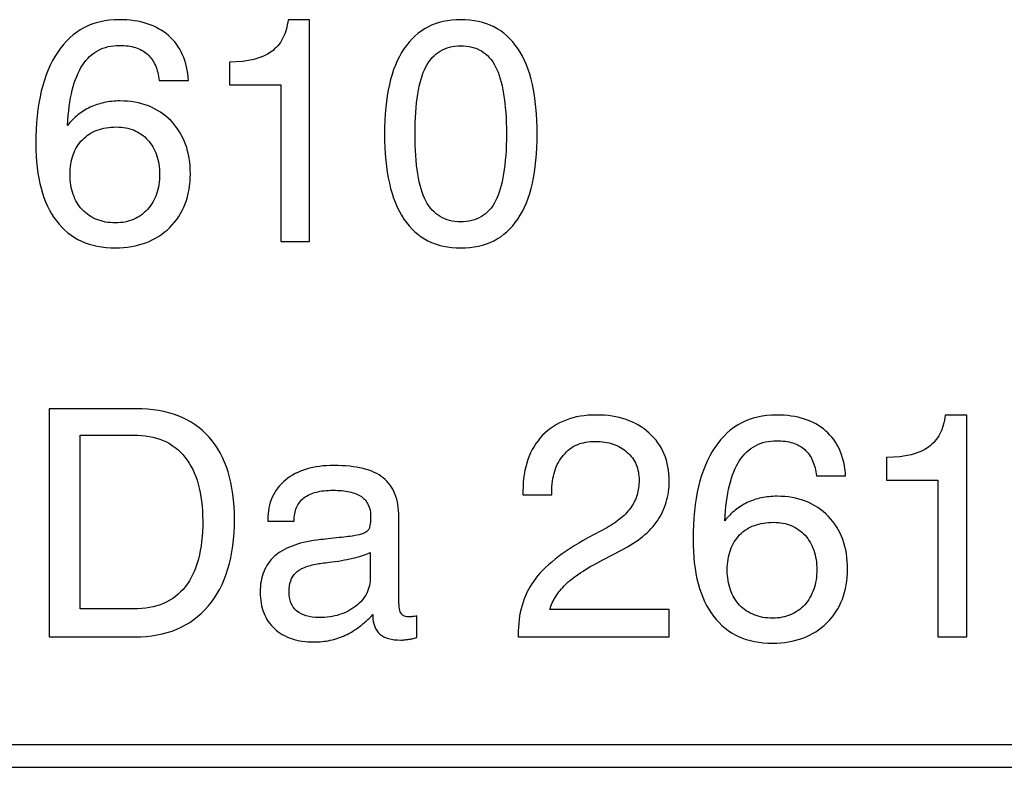
# Model space of a CAD drawing. Units: millimetres. Extents: x -91 to 81, y -110 to 84.
# Drawn here: x -40 to -33, y -108 to -103 of the extents above; entities that cross this region are included whole.
import ezdxf

# ---------------------------------------------------------------- set-up
doc = ezdxf.new("R2010")
doc.units = ezdxf.units.MM
doc.header["$MEASUREMENT"] = 0
doc.layers.add('Layer 1', color=7, linetype='Continuous')

msp = doc.modelspace()

# ---------------------------------------------------------------- linework, layer by layer
at = {"layer": 'Layer 1'}
for points, knots in [([(-38.7433, -103.6312), (-38.7433, -103.6312), (-38.9381, -103.6312), (-38.9381, -103.6312), (-38.9381, -103.6312), (-38.9423, -103.5931), (-38.9508, -103.5593), (-38.9637, -103.53), (-38.9637, -103.53), (-38.9764, -103.5004), (-38.994, -103.4757), (-39.0163, -103.4555), (-39.0163, -103.4555), (-39.0385, -103.4354), (-39.065, -103.4206), (-39.096, -103.4107), (-39.096, -103.4107), (-39.1267, -103.4012), (-39.1623, -103.3963), (-39.2025, -103.3963), (-39.2025, -103.3963), (-39.2564, -103.3963), (-39.304, -103.4072), (-39.3453, -103.4294), (-39.3453, -103.4294), (-39.3866, -103.4513), (-39.4215, -103.4841), (-39.4501, -103.5275), (-39.4501, -103.5275), (-39.4786, -103.572), (-39.5011, -103.6277), (-39.5181, -103.6944), (-39.5181, -103.6944), (-39.5347, -103.7614), (-39.5452, -103.8397), (-39.5495, -103.9297), (-39.5495, -103.9297), (-39.5283, -103.9032), (-39.5054, -103.8799), (-39.4807, -103.8598), (-39.4807, -103.8598), (-39.456, -103.8397), (-39.4289, -103.8228), (-39.3993, -103.809), (-39.3993, -103.809), (-39.3697, -103.7953), (-39.3383, -103.7847), (-39.3055, -103.7776), (-39.3055, -103.7776), (-39.2723, -103.7702), (-39.2374, -103.7667), (-39.2004, -103.7667), (-39.2004, -103.7667), (-39.1306, -103.7667), (-39.0671, -103.7776), (-39.0103, -103.7999), (-39.0103, -103.7999), (-38.9532, -103.8221), (-38.9031, -103.8556), (-38.8597, -103.9001), (-38.8597, -103.9001), (-38.8163, -103.9445), (-38.7839, -103.9964), (-38.7627, -104.0553), (-38.7627, -104.0553), (-38.7412, -104.1145), (-38.7306, -104.1805), (-38.7306, -104.2535), (-38.7306, -104.2535), (-38.7306, -104.3266), (-38.7423, -104.3932), (-38.7652, -104.4529), (-38.7652, -104.4529), (-38.7885, -104.5128), (-38.8227, -104.5658), (-38.8682, -104.6113), (-38.8682, -104.6113), (-38.9148, -104.6557), (-38.9679, -104.6896), (-39.0283, -104.7122), (-39.0283, -104.7122), (-39.0886, -104.7351), (-39.156, -104.7467), (-39.23, -104.7467), (-39.23, -104.7467), (-39.3157, -104.7467), (-39.3912, -104.7319), (-39.4567, -104.7019), (-39.4567, -104.7019), (-39.5223, -104.6723), (-39.5781, -104.6271), (-39.6236, -104.5668), (-39.6236, -104.5668), (-39.6691, -104.5075), (-39.7032, -104.4349), (-39.7265, -104.3491), (-39.7265, -104.3491), (-39.7494, -104.2634), (-39.761, -104.1646), (-39.761, -104.0525), (-39.761, -104.0525), (-39.761, -103.9202), (-39.7487, -103.803), (-39.7244, -103.7014), (-39.7244, -103.7014), (-39.7001, -103.5995), (-39.6638, -103.5127), (-39.6151, -103.4407), (-39.6151, -103.4407), (-39.5664, -103.3688), (-39.5082, -103.3148), (-39.4399, -103.2788), (-39.4399, -103.2788), (-39.3718, -103.2428), (-39.2935, -103.2248), (-39.2046, -103.2248), (-39.2046, -103.2248), (-39.1348, -103.2248), (-39.0727, -103.2336), (-39.0184, -103.2516), (-39.0184, -103.2516), (-38.9641, -103.2693), (-38.9169, -103.2957), (-38.8767, -103.3307), (-38.8767, -103.3307), (-38.8365, -103.3656), (-38.8051, -103.4083), (-38.7828, -103.4587), (-38.7828, -103.4587), (-38.7606, -103.5092), (-38.7475, -103.5667), (-38.7433, -103.6312)], [0, 0, 0, 0, 0.029412, 0.029412, 0.029412, 0.029412, 0.058824, 0.058824, 0.058824, 0.058824, 0.088235, 0.088235, 0.088235, 0.088235, 0.117647, 0.117647, 0.117647, 0.117647, 0.147059, 0.147059, 0.147059, 0.147059, 0.176471, 0.176471, 0.176471, 0.176471, 0.205882, 0.205882, 0.205882, 0.205882, 0.235294, 0.235294, 0.235294, 0.235294, 0.264706, 0.264706, 0.264706, 0.264706, 0.294118, 0.294118, 0.294118, 0.294118, 0.323529, 0.323529, 0.323529, 0.323529, 0.352941, 0.352941, 0.352941, 0.352941, 0.382353, 0.382353, 0.382353, 0.382353, 0.411765, 0.411765, 0.411765, 0.411765, 0.441176, 0.441176, 0.441176, 0.441176, 0.470588, 0.470588, 0.470588, 0.470588, 0.5, 0.5, 0.5, 0.5, 0.529412, 0.529412, 0.529412, 0.529412, 0.558824, 0.558824, 0.558824, 0.558824, 0.588235, 0.588235, 0.588235, 0.588235, 0.617647, 0.617647, 0.617647, 0.617647, 0.647059, 0.647059, 0.647059, 0.647059, 0.676471, 0.676471, 0.676471, 0.676471, 0.705882, 0.705882, 0.705882, 0.705882, 0.735294, 0.735294, 0.735294, 0.735294, 0.764706, 0.764706, 0.764706, 0.764706, 0.794118, 0.794118, 0.794118, 0.794118, 0.823529, 0.823529, 0.823529, 0.823529, 0.852941, 0.852941, 0.852941, 0.852941, 0.882353, 0.882353, 0.882353, 0.882353, 0.911765, 0.911765, 0.911765, 0.911765, 0.941176, 0.941176, 0.941176, 0.941176, 1, 1, 1, 1]), ([(-38.1276, -104.7044), (-38.1276, -104.7044), (-38.1276, -103.6588), (-38.1276, -103.6588), (-38.1276, -103.6588), (-38.1276, -103.6588), (-38.4703, -103.6588), (-38.4703, -103.6588), (-38.4703, -103.6588), (-38.4703, -103.6588), (-38.4703, -103.5085), (-38.4703, -103.5085), (-38.4703, -103.5085), (-38.3455, -103.5063), (-38.2524, -103.4831), (-38.1911, -103.4386), (-38.1911, -103.4386), (-38.1594, -103.4153), (-38.134, -103.386), (-38.1153, -103.3508), (-38.1153, -103.3508), (-38.0962, -103.3155), (-38.0842, -103.2735), (-38.0789, -103.2248), (-38.0789, -103.2248), (-38.0789, -103.2248), (-37.9351, -103.2248), (-37.9351, -103.2248), (-37.9351, -103.2248), (-37.9351, -103.2248), (-37.9351, -104.7044), (-37.9351, -104.7044), (-37.9351, -104.7044), (-37.9351, -104.7044), (-38.1276, -104.7044), (-38.1276, -104.7044)], [0, 0, 0, 0, 0.1, 0.1, 0.1, 0.1, 0.2, 0.2, 0.2, 0.2, 0.3, 0.3, 0.3, 0.3, 0.4, 0.4, 0.4, 0.4, 0.5, 0.5, 0.5, 0.5, 0.6, 0.6, 0.6, 0.6, 0.7, 0.7, 0.7, 0.7, 0.8, 0.8, 0.8, 0.8, 1, 1, 1, 1]), ([(-37.4357, -103.9868), (-37.4357, -103.862), (-37.4251, -103.7522), (-37.4036, -103.658), (-37.4036, -103.658), (-37.3825, -103.5635), (-37.35, -103.4841), (-37.3066, -103.4196), (-37.3066, -103.4196), (-37.2632, -103.355), (-37.2101, -103.3063), (-37.1465, -103.2739), (-37.1465, -103.2739), (-37.0834, -103.2411), (-37.0104, -103.2248), (-36.9279, -103.2248), (-36.9279, -103.2248), (-36.8443, -103.2248), (-36.7706, -103.2407), (-36.7072, -103.2728), (-36.7072, -103.2728), (-36.6437, -103.3046), (-36.5904, -103.3529), (-36.547, -103.4174), (-36.547, -103.4174), (-36.5036, -103.482), (-36.4712, -103.5617), (-36.4501, -103.657), (-36.4501, -103.657), (-36.4286, -103.7519), (-36.418, -103.862), (-36.418, -103.9868), (-36.418, -103.9868), (-36.418, -104.1117), (-36.4286, -104.2214), (-36.4501, -104.3156), (-36.4501, -104.3156), (-36.4712, -104.4102), (-36.5036, -104.4896), (-36.547, -104.5541), (-36.547, -104.5541), (-36.5904, -104.6187), (-36.6437, -104.667), (-36.7072, -104.6988), (-36.7072, -104.6988), (-36.7706, -104.7309), (-36.8443, -104.7467), (-36.9279, -104.7467), (-36.9279, -104.7467), (-37.0104, -104.7467), (-37.0834, -104.7309), (-37.1465, -104.6988), (-37.1465, -104.6988), (-37.2101, -104.667), (-37.2632, -104.6187), (-37.3066, -104.5541), (-37.3066, -104.5541), (-37.35, -104.4896), (-37.3825, -104.4102), (-37.4036, -104.3156), (-37.4036, -104.3156), (-37.4251, -104.2214), (-37.4357, -104.1117), (-37.4357, -103.9868)], [0, 0, 0, 0, 0.058824, 0.058824, 0.058824, 0.058824, 0.117647, 0.117647, 0.117647, 0.117647, 0.176471, 0.176471, 0.176471, 0.176471, 0.235294, 0.235294, 0.235294, 0.235294, 0.294118, 0.294118, 0.294118, 0.294118, 0.352941, 0.352941, 0.352941, 0.352941, 0.411765, 0.411765, 0.411765, 0.411765, 0.470588, 0.470588, 0.470588, 0.470588, 0.529412, 0.529412, 0.529412, 0.529412, 0.588235, 0.588235, 0.588235, 0.588235, 0.647059, 0.647059, 0.647059, 0.647059, 0.705882, 0.705882, 0.705882, 0.705882, 0.764706, 0.764706, 0.764706, 0.764706, 0.823529, 0.823529, 0.823529, 0.823529, 0.882353, 0.882353, 0.882353, 0.882353, 1, 1, 1, 1]), ([(-37.2325, -103.9868), (-37.2325, -104.0895), (-37.2265, -104.178), (-37.2149, -104.2521), (-37.2149, -104.2521), (-37.203, -104.3266), (-37.185, -104.3869), (-37.1607, -104.4335), (-37.1607, -104.4335), (-37.1353, -104.48), (-37.1035, -104.515), (-37.0647, -104.5382), (-37.0647, -104.5382), (-37.0263, -104.5615), (-36.9807, -104.5732), (-36.9279, -104.5732), (-36.9279, -104.5732), (-36.875, -104.5732), (-36.8291, -104.5615), (-36.79, -104.5382), (-36.79, -104.5382), (-36.7512, -104.515), (-36.7194, -104.48), (-36.6952, -104.4335), (-36.6952, -104.4335), (-36.6719, -104.3869), (-36.6539, -104.3266), (-36.6416, -104.2521), (-36.6416, -104.2521), (-36.6296, -104.178), (-36.6232, -104.0895), (-36.6232, -103.9868), (-36.6232, -103.9868), (-36.6232, -103.8842), (-36.6296, -103.7953), (-36.6416, -103.7205), (-36.6416, -103.7205), (-36.6539, -103.6453), (-36.6719, -103.5847), (-36.6952, -103.5381), (-36.6952, -103.5381), (-36.7194, -103.4915), (-36.7512, -103.4566), (-36.79, -103.4333), (-36.79, -103.4333), (-36.8291, -103.41), (-36.875, -103.3984), (-36.9279, -103.3984), (-36.9279, -103.3984), (-36.9807, -103.3984), (-37.0263, -103.41), (-37.0647, -103.4337), (-37.0647, -103.4337), (-37.1035, -103.457), (-37.1353, -103.4926), (-37.1607, -103.5402), (-37.1607, -103.5402), (-37.185, -103.5868), (-37.203, -103.6471), (-37.2149, -103.7215), (-37.2149, -103.7215), (-37.2265, -103.7956), (-37.2325, -103.8842), (-37.2325, -103.9868)], [0, 0, 0, 0, 0.058824, 0.058824, 0.058824, 0.058824, 0.117647, 0.117647, 0.117647, 0.117647, 0.176471, 0.176471, 0.176471, 0.176471, 0.235294, 0.235294, 0.235294, 0.235294, 0.294118, 0.294118, 0.294118, 0.294118, 0.352941, 0.352941, 0.352941, 0.352941, 0.411765, 0.411765, 0.411765, 0.411765, 0.470588, 0.470588, 0.470588, 0.470588, 0.529412, 0.529412, 0.529412, 0.529412, 0.588235, 0.588235, 0.588235, 0.588235, 0.647059, 0.647059, 0.647059, 0.647059, 0.705882, 0.705882, 0.705882, 0.705882, 0.764706, 0.764706, 0.764706, 0.764706, 0.823529, 0.823529, 0.823529, 0.823529, 0.882353, 0.882353, 0.882353, 0.882353, 1, 1, 1, 1]), ([(-38.9359, -104.2557), (-38.9359, -104.208), (-38.9426, -104.165), (-38.9559, -104.1269), (-38.9559, -104.1269), (-38.9694, -104.0888), (-38.9888, -104.0556), (-39.0142, -104.0271), (-39.0142, -104.0271), (-39.0406, -103.9985), (-39.0713, -103.977), (-39.1062, -103.9621), (-39.1062, -103.9621), (-39.1412, -103.9477), (-39.1803, -103.9403), (-39.2236, -103.9403), (-39.2236, -103.9403), (-39.2712, -103.9403), (-39.3139, -103.9473), (-39.352, -103.9611), (-39.352, -103.9611), (-39.3898, -103.9752), (-39.4226, -103.9964), (-39.4501, -104.0249), (-39.4501, -104.0249), (-39.4775, -104.0535), (-39.498, -104.087), (-39.5117, -104.1255), (-39.5117, -104.1255), (-39.5255, -104.1639), (-39.5325, -104.208), (-39.5325, -104.2578), (-39.5325, -104.2578), (-39.5325, -104.3075), (-39.5255, -104.3516), (-39.5117, -104.3904), (-39.5117, -104.3904), (-39.498, -104.4292), (-39.4775, -104.4631), (-39.4501, -104.4927), (-39.4501, -104.4927), (-39.4226, -104.5213), (-39.3908, -104.5428), (-39.3541, -104.5576), (-39.3541, -104.5576), (-39.3178, -104.5721), (-39.2765, -104.5795), (-39.23, -104.5795), (-39.23, -104.5795), (-39.1856, -104.5795), (-39.1457, -104.5721), (-39.1105, -104.5573), (-39.1105, -104.5573), (-39.0752, -104.5425), (-39.0438, -104.5202), (-39.0163, -104.4906), (-39.0163, -104.4906), (-38.9898, -104.461), (-38.9697, -104.4264), (-38.9563, -104.3872), (-38.9563, -104.3872), (-38.9426, -104.3481), (-38.9359, -104.3043), (-38.9359, -104.2557)], [0, 0, 0, 0, 0.058824, 0.058824, 0.058824, 0.058824, 0.117647, 0.117647, 0.117647, 0.117647, 0.176471, 0.176471, 0.176471, 0.176471, 0.235294, 0.235294, 0.235294, 0.235294, 0.294118, 0.294118, 0.294118, 0.294118, 0.352941, 0.352941, 0.352941, 0.352941, 0.411765, 0.411765, 0.411765, 0.411765, 0.470588, 0.470588, 0.470588, 0.470588, 0.529412, 0.529412, 0.529412, 0.529412, 0.588235, 0.588235, 0.588235, 0.588235, 0.647059, 0.647059, 0.647059, 0.647059, 0.705882, 0.705882, 0.705882, 0.705882, 0.764706, 0.764706, 0.764706, 0.764706, 0.823529, 0.823529, 0.823529, 0.823529, 0.882353, 0.882353, 0.882353, 0.882353, 1, 1, 1, 1]), ([(-39.6722, -107.3406), (-39.6722, -107.3406), (-39.6722, -105.8187), (-39.6722, -105.8187), (-39.6722, -105.8187), (-39.6722, -105.8187), (-39.0924, -105.8187), (-39.0924, -105.8187), (-39.0924, -105.8187), (-38.9866, -105.8187), (-38.8932, -105.8346), (-38.8117, -105.8663), (-38.8117, -105.8663), (-38.7306, -105.8981), (-38.6619, -105.9457), (-38.6058, -106.0092), (-38.6058, -106.0092), (-38.5497, -106.0716), (-38.5074, -106.1489), (-38.4791, -106.2403), (-38.4791, -106.2403), (-38.4507, -106.332), (-38.4366, -106.4378), (-38.4366, -106.5574), (-38.4366, -106.5574), (-38.4366, -106.6812), (-38.451, -106.7913), (-38.4799, -106.8876), (-38.4799, -106.8876), (-38.5088, -106.9839), (-38.5529, -107.0665), (-38.6121, -107.1353), (-38.6121, -107.1353), (-38.6704, -107.2041), (-38.7401, -107.2556), (-38.8216, -107.2894), (-38.8216, -107.2894), (-38.9031, -107.3237), (-38.9961, -107.3406), (-39.1009, -107.3406), (-39.1009, -107.3406), (-39.1009, -107.3406), (-39.6722, -107.3406), (-39.6722, -107.3406)], [0, 0, 0, 0, 0.083333, 0.083333, 0.083333, 0.083333, 0.166667, 0.166667, 0.166667, 0.166667, 0.25, 0.25, 0.25, 0.25, 0.333333, 0.333333, 0.333333, 0.333333, 0.416667, 0.416667, 0.416667, 0.416667, 0.5, 0.5, 0.5, 0.5, 0.583333, 0.583333, 0.583333, 0.583333, 0.666667, 0.666667, 0.666667, 0.666667, 0.75, 0.75, 0.75, 0.75, 0.833333, 0.833333, 0.833333, 0.833333, 1, 1, 1, 1]), ([(-36.5449, -107.3406), (-36.5449, -107.3406), (-36.5449, -107.3279), (-36.5449, -107.3279), (-36.5449, -107.3279), (-36.5449, -107.257), (-36.5364, -107.1914), (-36.5191, -107.1314), (-36.5191, -107.1314), (-36.5022, -107.0711), (-36.4761, -107.0167), (-36.4413, -106.9681), (-36.4413, -106.9681), (-36.4074, -106.9194), (-36.3598, -106.871), (-36.2991, -106.8234), (-36.2991, -106.8234), (-36.2384, -106.7754), (-36.1651, -106.7278), (-36.0794, -106.6802), (-36.0794, -106.6802), (-36.0794, -106.6802), (-35.9546, -106.6125), (-35.9546, -106.6125), (-35.9546, -106.6125), (-35.9176, -106.5923), (-35.8855, -106.5708), (-35.858, -106.5475), (-35.858, -106.5475), (-35.8308, -106.5246), (-35.8086, -106.5003), (-35.7916, -106.4749), (-35.7916, -106.4749), (-35.7736, -106.4495), (-35.7602, -106.422), (-35.7518, -106.3923), (-35.7518, -106.3923), (-35.743, -106.3627), (-35.7387, -106.3309), (-35.7387, -106.2971), (-35.7387, -106.2971), (-35.7387, -106.2579), (-35.7451, -106.2226), (-35.7581, -106.1909), (-35.7581, -106.1909), (-35.7715, -106.1595), (-35.7916, -106.132), (-35.8192, -106.1087), (-35.8192, -106.1087), (-35.8456, -106.0843), (-35.8763, -106.0663), (-35.9116, -106.0544), (-35.9116, -106.0544), (-35.9465, -106.0427), (-35.9863, -106.0367), (-36.0307, -106.0367), (-36.0307, -106.0367), (-36.0762, -106.0367), (-36.1165, -106.0441), (-36.1517, -106.0593), (-36.1517, -106.0593), (-36.1867, -106.0741), (-36.2169, -106.097), (-36.2423, -106.1277), (-36.2423, -106.1277), (-36.2688, -106.1584), (-36.2885, -106.1944), (-36.3012, -106.236), (-36.3012, -106.236), (-36.3143, -106.2773), (-36.3206, -106.3246), (-36.3206, -106.3775), (-36.3206, -106.3775), (-36.3206, -106.3775), (-36.3206, -106.3944), (-36.3206, -106.3944), (-36.3206, -106.3944), (-36.3206, -106.3944), (-36.5131, -106.3944), (-36.5131, -106.3944), (-36.5131, -106.3944), (-36.5131, -106.3944), (-36.5131, -106.369), (-36.5131, -106.369), (-36.5131, -106.369), (-36.5131, -106.2907), (-36.5022, -106.2205), (-36.48, -106.1581), (-36.48, -106.1581), (-36.4582, -106.096), (-36.4254, -106.042), (-36.382, -105.9965), (-36.382, -105.9965), (-36.3375, -105.951), (-36.2857, -105.9171), (-36.2257, -105.8945), (-36.2257, -105.8945), (-36.1662, -105.8723), (-36.0985, -105.861), (-36.0223, -105.861), (-36.0223, -105.861), (-35.9493, -105.861), (-35.8837, -105.8709), (-35.8252, -105.891), (-35.8252, -105.891), (-35.7669, -105.9111), (-35.7155, -105.9415), (-35.6711, -105.9817), (-35.6711, -105.9817), (-35.5822, -106.0621), (-35.5377, -106.1679), (-35.5377, -106.2992), (-35.5377, -106.2992), (-35.5377, -106.35), (-35.5444, -106.3976), (-35.5578, -106.4421), (-35.5578, -106.4421), (-35.5712, -106.4865), (-35.5907, -106.5278), (-35.6161, -106.5659), (-35.6161, -106.5659), (-35.6415, -106.6029), (-35.6743, -106.6379), (-35.7141, -106.6707), (-35.7141, -106.6707), (-35.7542, -106.7035), (-35.8012, -106.7342), (-35.8551, -106.7627), (-35.8551, -106.7627), (-35.8551, -106.7627), (-35.9799, -106.8262), (-35.9799, -106.8262), (-35.9799, -106.8262), (-36.0371, -106.8559), (-36.0865, -106.8845), (-36.1277, -106.912), (-36.1277, -106.912), (-36.1694, -106.9395), (-36.2032, -106.9659), (-36.2296, -106.9913), (-36.2296, -106.9913), (-36.255, -107.0167), (-36.2765, -107.0432), (-36.2942, -107.0711), (-36.2942, -107.0711), (-36.3118, -107.0986), (-36.3248, -107.1279), (-36.3333, -107.1586), (-36.3333, -107.1586), (-36.3333, -107.1586), (-35.5377, -107.1586), (-35.5377, -107.1586), (-35.5377, -107.1586), (-35.5377, -107.1586), (-35.5377, -107.3406), (-35.5377, -107.3406), (-35.5377, -107.3406), (-35.5377, -107.3406), (-36.5449, -107.3406), (-36.5449, -107.3406)], [0, 0, 0, 0, 0.02439, 0.02439, 0.02439, 0.02439, 0.04878, 0.04878, 0.04878, 0.04878, 0.073171, 0.073171, 0.073171, 0.073171, 0.097561, 0.097561, 0.097561, 0.097561, 0.121951, 0.121951, 0.121951, 0.121951, 0.146341, 0.146341, 0.146341, 0.146341, 0.170732, 0.170732, 0.170732, 0.170732, 0.195122, 0.195122, 0.195122, 0.195122, 0.219512, 0.219512, 0.219512, 0.219512, 0.243902, 0.243902, 0.243902, 0.243902, 0.268293, 0.268293, 0.268293, 0.268293, 0.292683, 0.292683, 0.292683, 0.292683, 0.317073, 0.317073, 0.317073, 0.317073, 0.341463, 0.341463, 0.341463, 0.341463, 0.365854, 0.365854, 0.365854, 0.365854, 0.390244, 0.390244, 0.390244, 0.390244, 0.414634, 0.414634, 0.414634, 0.414634, 0.439024, 0.439024, 0.439024, 0.439024, 0.463415, 0.463415, 0.463415, 0.463415, 0.487805, 0.487805, 0.487805, 0.487805, 0.512195, 0.512195, 0.512195, 0.512195, 0.536585, 0.536585, 0.536585, 0.536585, 0.560976, 0.560976, 0.560976, 0.560976, 0.585366, 0.585366, 0.585366, 0.585366, 0.609756, 0.609756, 0.609756, 0.609756, 0.634146, 0.634146, 0.634146, 0.634146, 0.658537, 0.658537, 0.658537, 0.658537, 0.682927, 0.682927, 0.682927, 0.682927, 0.707317, 0.707317, 0.707317, 0.707317, 0.731707, 0.731707, 0.731707, 0.731707, 0.756098, 0.756098, 0.756098, 0.756098, 0.780488, 0.780488, 0.780488, 0.780488, 0.804878, 0.804878, 0.804878, 0.804878, 0.829268, 0.829268, 0.829268, 0.829268, 0.853659, 0.853659, 0.853659, 0.853659, 0.878049, 0.878049, 0.878049, 0.878049, 0.902439, 0.902439, 0.902439, 0.902439, 0.926829, 0.926829, 0.926829, 0.926829, 0.95122, 0.95122, 0.95122, 0.95122, 1, 1, 1, 1]), ([(-34.3613, -106.2674), (-34.3613, -106.2674), (-34.556, -106.2674), (-34.556, -106.2674), (-34.556, -106.2674), (-34.5602, -106.2293), (-34.5687, -106.1955), (-34.5817, -106.1662), (-34.5817, -106.1662), (-34.5944, -106.1366), (-34.612, -106.1119), (-34.6343, -106.0917), (-34.6343, -106.0917), (-34.6565, -106.0716), (-34.683, -106.0568), (-34.714, -106.0469), (-34.714, -106.0469), (-34.7446, -106.0374), (-34.7802, -106.0325), (-34.8204, -106.0325), (-34.8204, -106.0325), (-34.8744, -106.0325), (-34.922, -106.0434), (-34.9633, -106.0656), (-34.9633, -106.0656), (-35.0045, -106.0875), (-35.0394, -106.1203), (-35.068, -106.1637), (-35.068, -106.1637), (-35.0966, -106.2082), (-35.1191, -106.2639), (-35.1361, -106.3306), (-35.1361, -106.3306), (-35.1527, -106.3976), (-35.1632, -106.4759), (-35.1675, -106.5659), (-35.1675, -106.5659), (-35.1463, -106.5394), (-35.1234, -106.5161), (-35.0987, -106.496), (-35.0987, -106.496), (-35.074, -106.4759), (-35.0468, -106.459), (-35.0172, -106.4452), (-35.0172, -106.4452), (-34.9876, -106.4315), (-34.9563, -106.4209), (-34.9235, -106.4138), (-34.9235, -106.4138), (-34.8903, -106.4064), (-34.8554, -106.4029), (-34.8183, -106.4029), (-34.8183, -106.4029), (-34.7485, -106.4029), (-34.6851, -106.4138), (-34.6283, -106.4361), (-34.6283, -106.4361), (-34.5711, -106.4583), (-34.521, -106.4918), (-34.4776, -106.5363), (-34.4776, -106.5363), (-34.4343, -106.5807), (-34.4019, -106.6326), (-34.3807, -106.6915), (-34.3807, -106.6915), (-34.3592, -106.7507), (-34.3486, -106.8167), (-34.3486, -106.8897), (-34.3486, -106.8897), (-34.3486, -106.9628), (-34.3603, -107.0294), (-34.3832, -107.0891), (-34.3832, -107.0891), (-34.4065, -107.149), (-34.4407, -107.202), (-34.4861, -107.2475), (-34.4861, -107.2475), (-34.5327, -107.2919), (-34.5859, -107.3258), (-34.6463, -107.3484), (-34.6463, -107.3484), (-34.7066, -107.3713), (-34.7739, -107.3829), (-34.848, -107.3829), (-34.848, -107.3829), (-34.9337, -107.3829), (-35.0091, -107.3681), (-35.0747, -107.3381), (-35.0747, -107.3381), (-35.1403, -107.3085), (-35.1961, -107.2633), (-35.2415, -107.203), (-35.2415, -107.203), (-35.287, -107.1437), (-35.3212, -107.0711), (-35.3445, -106.9853), (-35.3445, -106.9853), (-35.3674, -106.8996), (-35.379, -106.8008), (-35.379, -106.6887), (-35.379, -106.6887), (-35.379, -106.5564), (-35.3667, -106.4392), (-35.3424, -106.3376), (-35.3424, -106.3376), (-35.318, -106.2357), (-35.2817, -106.1489), (-35.233, -106.0769), (-35.233, -106.0769), (-35.1844, -106.005), (-35.1262, -105.951), (-35.0578, -105.915), (-35.0578, -105.915), (-34.9897, -105.879), (-34.9115, -105.861), (-34.8226, -105.861), (-34.8226, -105.861), (-34.7527, -105.861), (-34.6907, -105.8698), (-34.6364, -105.8878), (-34.6364, -105.8878), (-34.5821, -105.9055), (-34.5348, -105.9319), (-34.4946, -105.9669), (-34.4946, -105.9669), (-34.4545, -106.0018), (-34.4231, -106.0445), (-34.4008, -106.0949), (-34.4008, -106.0949), (-34.3786, -106.1454), (-34.3655, -106.2029), (-34.3613, -106.2674)], [0, 0, 0, 0, 0.029412, 0.029412, 0.029412, 0.029412, 0.058824, 0.058824, 0.058824, 0.058824, 0.088235, 0.088235, 0.088235, 0.088235, 0.117647, 0.117647, 0.117647, 0.117647, 0.147059, 0.147059, 0.147059, 0.147059, 0.176471, 0.176471, 0.176471, 0.176471, 0.205882, 0.205882, 0.205882, 0.205882, 0.235294, 0.235294, 0.235294, 0.235294, 0.264706, 0.264706, 0.264706, 0.264706, 0.294118, 0.294118, 0.294118, 0.294118, 0.323529, 0.323529, 0.323529, 0.323529, 0.352941, 0.352941, 0.352941, 0.352941, 0.382353, 0.382353, 0.382353, 0.382353, 0.411765, 0.411765, 0.411765, 0.411765, 0.441176, 0.441176, 0.441176, 0.441176, 0.470588, 0.470588, 0.470588, 0.470588, 0.5, 0.5, 0.5, 0.5, 0.529412, 0.529412, 0.529412, 0.529412, 0.558824, 0.558824, 0.558824, 0.558824, 0.588235, 0.588235, 0.588235, 0.588235, 0.617647, 0.617647, 0.617647, 0.617647, 0.647059, 0.647059, 0.647059, 0.647059, 0.676471, 0.676471, 0.676471, 0.676471, 0.705882, 0.705882, 0.705882, 0.705882, 0.735294, 0.735294, 0.735294, 0.735294, 0.764706, 0.764706, 0.764706, 0.764706, 0.794118, 0.794118, 0.794118, 0.794118, 0.823529, 0.823529, 0.823529, 0.823529, 0.852941, 0.852941, 0.852941, 0.852941, 0.882353, 0.882353, 0.882353, 0.882353, 0.911765, 0.911765, 0.911765, 0.911765, 0.941176, 0.941176, 0.941176, 0.941176, 1, 1, 1, 1]), ([(-33.7455, -107.3406), (-33.7455, -107.3406), (-33.7455, -106.295), (-33.7455, -106.295), (-33.7455, -106.295), (-33.7455, -106.295), (-34.0883, -106.295), (-34.0883, -106.295), (-34.0883, -106.295), (-34.0883, -106.295), (-34.0883, -106.1447), (-34.0883, -106.1447), (-34.0883, -106.1447), (-33.9635, -106.1425), (-33.8704, -106.1193), (-33.809, -106.0748), (-33.809, -106.0748), (-33.7773, -106.0515), (-33.7519, -106.0222), (-33.7332, -105.987), (-33.7332, -105.987), (-33.7142, -105.9517), (-33.7022, -105.9097), (-33.6969, -105.861), (-33.6969, -105.861), (-33.6969, -105.861), (-33.553, -105.861), (-33.553, -105.861), (-33.553, -105.861), (-33.553, -105.861), (-33.553, -107.3406), (-33.553, -107.3406), (-33.553, -107.3406), (-33.553, -107.3406), (-33.7455, -107.3406), (-33.7455, -107.3406)], [0, 0, 0, 0, 0.1, 0.1, 0.1, 0.1, 0.2, 0.2, 0.2, 0.2, 0.3, 0.3, 0.3, 0.3, 0.4, 0.4, 0.4, 0.4, 0.5, 0.5, 0.5, 0.5, 0.6, 0.6, 0.6, 0.6, 0.7, 0.7, 0.7, 0.7, 0.8, 0.8, 0.8, 0.8, 1, 1, 1, 1]), ([(-39.1094, -105.9944), (-39.1094, -105.9944), (-39.4648, -105.9944), (-39.4648, -105.9944), (-39.4648, -105.9944), (-39.4648, -105.9944), (-39.4648, -107.1543), (-39.4648, -107.1543), (-39.4648, -107.1543), (-39.4648, -107.1543), (-39.1094, -107.1543), (-39.1094, -107.1543), (-39.1094, -107.1543), (-39.0332, -107.1543), (-38.9665, -107.142), (-38.9091, -107.1176), (-38.9091, -107.1176), (-38.8519, -107.0929), (-38.8036, -107.0559), (-38.7644, -107.0062), (-38.7644, -107.0062), (-38.7253, -106.9564), (-38.6961, -106.895), (-38.6771, -106.822), (-38.6771, -106.822), (-38.6577, -106.749), (-38.6481, -106.6643), (-38.6481, -106.568), (-38.6481, -106.568), (-38.6481, -106.4749), (-38.658, -106.3927), (-38.6781, -106.3218), (-38.6781, -106.3218), (-38.6979, -106.2509), (-38.7274, -106.1912), (-38.7666, -106.1425), (-38.7666, -106.1425), (-38.8057, -106.0928), (-38.8544, -106.0558), (-38.9119, -106.0311), (-38.9119, -106.0311), (-38.9693, -106.0067), (-39.0353, -105.9944), (-39.1094, -105.9944)], [0, 0, 0, 0, 0.083333, 0.083333, 0.083333, 0.083333, 0.166667, 0.166667, 0.166667, 0.166667, 0.25, 0.25, 0.25, 0.25, 0.333333, 0.333333, 0.333333, 0.333333, 0.416667, 0.416667, 0.416667, 0.416667, 0.5, 0.5, 0.5, 0.5, 0.583333, 0.583333, 0.583333, 0.583333, 0.666667, 0.666667, 0.666667, 0.666667, 0.75, 0.75, 0.75, 0.75, 0.833333, 0.833333, 0.833333, 0.833333, 1, 1, 1, 1]), ([(-37.514, -107.1924), (-37.5426, -107.2231), (-37.5722, -107.2496), (-37.6029, -107.2722), (-37.6029, -107.2722), (-37.6336, -107.2951), (-37.6653, -107.3141), (-37.6981, -107.33), (-37.6981, -107.33), (-37.7308, -107.3448), (-37.7644, -107.3558), (-37.7986, -107.3632), (-37.7986, -107.3632), (-37.8328, -107.3706), (-37.8684, -107.3745), (-37.9055, -107.3745), (-37.9055, -107.3745), (-37.9615, -107.3745), (-38.0116, -107.3671), (-38.056, -107.3522), (-38.056, -107.3522), (-38.1001, -107.3374), (-38.1382, -107.3152), (-38.17, -107.2856), (-38.17, -107.2856), (-38.2017, -107.2559), (-38.2253, -107.221), (-38.2411, -107.1804), (-38.2411, -107.1804), (-38.257, -107.1402), (-38.2651, -107.094), (-38.2651, -107.0421), (-38.2651, -107.0421), (-38.2651, -106.9913), (-38.2574, -106.9462), (-38.2415, -106.907), (-38.2415, -106.907), (-38.226, -106.8675), (-38.2028, -106.8337), (-38.1721, -106.8051), (-38.1721, -106.8051), (-38.1403, -106.7765), (-38.1005, -106.7532), (-38.0528, -106.7349), (-38.0528, -106.7349), (-38.0052, -106.7169), (-37.9499, -106.7035), (-37.8864, -106.695), (-37.8864, -106.695), (-37.8706, -106.6929), (-37.8515, -106.6908), (-37.8296, -106.6883), (-37.8296, -106.6883), (-37.8074, -106.6862), (-37.7827, -106.6834), (-37.7552, -106.6802), (-37.7552, -106.6802), (-37.7087, -106.676), (-37.6706, -106.6714), (-37.6413, -106.6664), (-37.6413, -106.6664), (-37.6124, -106.6615), (-37.5923, -106.6569), (-37.5817, -106.6527), (-37.5817, -106.6527), (-37.5711, -106.6484), (-37.5623, -106.6435), (-37.5549, -106.6382), (-37.5549, -106.6382), (-37.5479, -106.6329), (-37.5426, -106.6273), (-37.5394, -106.6209), (-37.5394, -106.6209), (-37.5362, -106.6135), (-37.5337, -106.6022), (-37.5316, -106.5874), (-37.5316, -106.5874), (-37.5299, -106.5726), (-37.5288, -106.5542), (-37.5288, -106.532), (-37.5288, -106.532), (-37.5288, -106.5045), (-37.5341, -106.4802), (-37.5443, -106.459), (-37.5443, -106.459), (-37.5549, -106.4378), (-37.5701, -106.4198), (-37.5902, -106.405), (-37.5902, -106.405), (-37.6114, -106.3913), (-37.6378, -106.3807), (-37.6692, -106.3736), (-37.6692, -106.3736), (-37.701, -106.3662), (-37.7372, -106.3627), (-37.7785, -106.3627), (-37.7785, -106.3627), (-37.8219, -106.3627), (-37.8596, -106.3669), (-37.8917, -106.3754), (-37.8917, -106.3754), (-37.9238, -106.3839), (-37.951, -106.3966), (-37.9731, -106.4135), (-37.9731, -106.4135), (-37.9953, -106.4315), (-38.0119, -106.4533), (-38.0225, -106.4788), (-38.0225, -106.4788), (-38.0334, -106.5045), (-38.0387, -106.5341), (-38.0387, -106.568), (-38.0387, -106.568), (-38.0387, -106.568), (-38.2143, -106.568), (-38.2143, -106.568), (-38.2143, -106.568), (-38.2143, -106.568), (-38.2143, -106.5595), (-38.2143, -106.5595), (-38.2143, -106.5595), (-38.2143, -106.5034), (-38.2045, -106.4533), (-38.1844, -106.4089), (-38.1844, -106.4089), (-38.1647, -106.3648), (-38.135, -106.3267), (-38.0959, -106.295), (-38.0959, -106.295), (-38.0567, -106.2621), (-38.0102, -106.2378), (-37.9563, -106.2216), (-37.9563, -106.2216), (-37.9023, -106.2057), (-37.8409, -106.1976), (-37.7721, -106.1976), (-37.7721, -106.1976), (-37.6981, -106.1976), (-37.6336, -106.2043), (-37.5789, -106.218), (-37.5789, -106.218), (-37.5239, -106.2318), (-37.4791, -106.2526), (-37.4442, -106.2801), (-37.4442, -106.2801), (-37.4093, -106.3087), (-37.3832, -106.3443), (-37.3663, -106.3874), (-37.3663, -106.3874), (-37.349, -106.4304), (-37.3405, -106.4812), (-37.3405, -106.5405), (-37.3405, -106.5405), (-37.3405, -106.5405), (-37.3405, -107.0951), (-37.3405, -107.0951), (-37.3405, -107.0951), (-37.3405, -107.1183), (-37.3391, -107.1377), (-37.3359, -107.1533), (-37.3359, -107.1533), (-37.3331, -107.1688), (-37.3289, -107.1797), (-37.3236, -107.1861), (-37.3236, -107.1861), (-37.3194, -107.1935), (-37.3126, -107.1988), (-37.3031, -107.2023), (-37.3031, -107.2023), (-37.294, -107.2055), (-37.2823, -107.2072), (-37.2685, -107.2072), (-37.2685, -107.2072), (-37.2664, -107.2072), (-37.2633, -107.2072), (-37.2597, -107.2069), (-37.2597, -107.2069), (-37.2562, -107.2069), (-37.2527, -107.2062), (-37.2495, -107.2051), (-37.2495, -107.2051), (-37.2453, -107.2051), (-37.2407, -107.2048), (-37.2354, -107.2037), (-37.2354, -107.2037), (-37.2304, -107.203), (-37.2252, -107.202), (-37.2199, -107.2009), (-37.2199, -107.2009), (-37.2199, -107.2009), (-37.2199, -107.3448), (-37.2199, -107.3448), (-37.2199, -107.3448), (-37.2315, -107.348), (-37.2421, -107.3505), (-37.252, -107.3526), (-37.252, -107.3526), (-37.2615, -107.3547), (-37.2707, -107.3565), (-37.2791, -107.3575), (-37.2791, -107.3575), (-37.2876, -107.3586), (-37.2961, -107.3597), (-37.3042, -107.3604), (-37.3042, -107.3604), (-37.3126, -107.3614), (-37.3204, -107.3618), (-37.3278, -107.3618), (-37.3278, -107.3618), (-37.3585, -107.3618), (-37.3853, -107.3586), (-37.4086, -107.3519), (-37.4086, -107.3519), (-37.4319, -107.3455), (-37.4516, -107.3353), (-37.4674, -107.3215), (-37.4674, -107.3215), (-37.4822, -107.3078), (-37.4939, -107.2909), (-37.5016, -107.2704), (-37.5016, -107.2704), (-37.5098, -107.2503), (-37.514, -107.2263), (-37.514, -107.1988), (-37.514, -107.1988), (-37.514, -107.1988), (-37.514, -107.1924), (-37.514, -107.1924)], [0, 0, 0, 0, 0.017241, 0.017241, 0.017241, 0.017241, 0.034483, 0.034483, 0.034483, 0.034483, 0.051724, 0.051724, 0.051724, 0.051724, 0.068966, 0.068966, 0.068966, 0.068966, 0.086207, 0.086207, 0.086207, 0.086207, 0.103448, 0.103448, 0.103448, 0.103448, 0.12069, 0.12069, 0.12069, 0.12069, 0.137931, 0.137931, 0.137931, 0.137931, 0.155172, 0.155172, 0.155172, 0.155172, 0.172414, 0.172414, 0.172414, 0.172414, 0.189655, 0.189655, 0.189655, 0.189655, 0.206897, 0.206897, 0.206897, 0.206897, 0.224138, 0.224138, 0.224138, 0.224138, 0.241379, 0.241379, 0.241379, 0.241379, 0.258621, 0.258621, 0.258621, 0.258621, 0.275862, 0.275862, 0.275862, 0.275862, 0.293103, 0.293103, 0.293103, 0.293103, 0.310345, 0.310345, 0.310345, 0.310345, 0.327586, 0.327586, 0.327586, 0.327586, 0.344828, 0.344828, 0.344828, 0.344828, 0.362069, 0.362069, 0.362069, 0.362069, 0.37931, 0.37931, 0.37931, 0.37931, 0.396552, 0.396552, 0.396552, 0.396552, 0.413793, 0.413793, 0.413793, 0.413793, 0.431034, 0.431034, 0.431034, 0.431034, 0.448276, 0.448276, 0.448276, 0.448276, 0.465517, 0.465517, 0.465517, 0.465517, 0.482759, 0.482759, 0.482759, 0.482759, 0.5, 0.5, 0.5, 0.5, 0.517241, 0.517241, 0.517241, 0.517241, 0.534483, 0.534483, 0.534483, 0.534483, 0.551724, 0.551724, 0.551724, 0.551724, 0.568966, 0.568966, 0.568966, 0.568966, 0.586207, 0.586207, 0.586207, 0.586207, 0.603448, 0.603448, 0.603448, 0.603448, 0.62069, 0.62069, 0.62069, 0.62069, 0.637931, 0.637931, 0.637931, 0.637931, 0.655172, 0.655172, 0.655172, 0.655172, 0.672414, 0.672414, 0.672414, 0.672414, 0.689655, 0.689655, 0.689655, 0.689655, 0.706897, 0.706897, 0.706897, 0.706897, 0.724138, 0.724138, 0.724138, 0.724138, 0.741379, 0.741379, 0.741379, 0.741379, 0.758621, 0.758621, 0.758621, 0.758621, 0.775862, 0.775862, 0.775862, 0.775862, 0.793103, 0.793103, 0.793103, 0.793103, 0.810345, 0.810345, 0.810345, 0.810345, 0.827586, 0.827586, 0.827586, 0.827586, 0.844828, 0.844828, 0.844828, 0.844828, 0.862069, 0.862069, 0.862069, 0.862069, 0.87931, 0.87931, 0.87931, 0.87931, 0.896552, 0.896552, 0.896552, 0.896552, 0.913793, 0.913793, 0.913793, 0.913793, 0.931034, 0.931034, 0.931034, 0.931034, 0.948276, 0.948276, 0.948276, 0.948276, 0.965517, 0.965517, 0.965517, 0.965517, 1, 1, 1, 1]), ([(-34.5538, -106.8919), (-34.5538, -106.8442), (-34.5605, -106.8012), (-34.5739, -106.7631), (-34.5739, -106.7631), (-34.5874, -106.725), (-34.6068, -106.6918), (-34.6322, -106.6633), (-34.6322, -106.6633), (-34.6586, -106.6347), (-34.6893, -106.6132), (-34.7241, -106.5983), (-34.7241, -106.5983), (-34.7591, -106.5839), (-34.7982, -106.5765), (-34.8416, -106.5765), (-34.8416, -106.5765), (-34.8892, -106.5765), (-34.9319, -106.5835), (-34.97, -106.5973), (-34.97, -106.5973), (-35.0077, -106.6114), (-35.0405, -106.6326), (-35.068, -106.6611), (-35.068, -106.6611), (-35.0955, -106.6897), (-35.116, -106.7232), (-35.1297, -106.7617), (-35.1297, -106.7617), (-35.1435, -106.8001), (-35.1505, -106.8442), (-35.1505, -106.894), (-35.1505, -106.894), (-35.1505, -106.9437), (-35.1435, -106.9878), (-35.1297, -107.0266), (-35.1297, -107.0266), (-35.116, -107.0654), (-35.0955, -107.0993), (-35.068, -107.1289), (-35.068, -107.1289), (-35.0405, -107.1575), (-35.0087, -107.179), (-34.972, -107.1938), (-34.972, -107.1938), (-34.9358, -107.2083), (-34.8945, -107.2157), (-34.848, -107.2157), (-34.848, -107.2157), (-34.8035, -107.2157), (-34.7636, -107.2083), (-34.7284, -107.1935), (-34.7284, -107.1935), (-34.6932, -107.1787), (-34.6618, -107.1564), (-34.6343, -107.1268), (-34.6343, -107.1268), (-34.6078, -107.0972), (-34.5877, -107.0626), (-34.5743, -107.0234), (-34.5743, -107.0234), (-34.5605, -106.9843), (-34.5538, -106.9405), (-34.5538, -106.8919)], [0, 0, 0, 0, 0.058824, 0.058824, 0.058824, 0.058824, 0.117647, 0.117647, 0.117647, 0.117647, 0.176471, 0.176471, 0.176471, 0.176471, 0.235294, 0.235294, 0.235294, 0.235294, 0.294118, 0.294118, 0.294118, 0.294118, 0.352941, 0.352941, 0.352941, 0.352941, 0.411765, 0.411765, 0.411765, 0.411765, 0.470588, 0.470588, 0.470588, 0.470588, 0.529412, 0.529412, 0.529412, 0.529412, 0.588235, 0.588235, 0.588235, 0.588235, 0.647059, 0.647059, 0.647059, 0.647059, 0.705882, 0.705882, 0.705882, 0.705882, 0.764706, 0.764706, 0.764706, 0.764706, 0.823529, 0.823529, 0.823529, 0.823529, 0.882353, 0.882353, 0.882353, 0.882353, 1, 1, 1, 1]), ([(-37.5309, -106.7776), (-37.5563, -106.7903), (-37.5902, -106.8019), (-37.6329, -106.8125), (-37.6329, -106.8125), (-37.6752, -106.8231), (-37.7266, -106.8326), (-37.7869, -106.8411), (-37.7869, -106.8411), (-37.8293, -106.8453), (-37.861, -106.8495), (-37.8822, -106.8538), (-37.8822, -106.8538), (-37.9161, -106.8591), (-37.945, -106.8668), (-37.9692, -106.877), (-37.9692, -106.877), (-37.9936, -106.8873), (-38.0133, -106.8993), (-38.0281, -106.913), (-38.0281, -106.913), (-38.0578, -106.9427), (-38.0726, -106.985), (-38.0726, -107.04), (-38.0726, -107.04), (-38.0726, -107.0951), (-38.0557, -107.1374), (-38.0218, -107.167), (-38.0218, -107.167), (-38.0038, -107.1818), (-37.9826, -107.1928), (-37.958, -107.2002), (-37.958, -107.2002), (-37.9337, -107.2076), (-37.9055, -107.2115), (-37.8737, -107.2115), (-37.8737, -107.2115), (-37.8229, -107.2115), (-37.7774, -107.2051), (-37.7365, -107.1924), (-37.7365, -107.1924), (-37.696, -107.1797), (-37.66, -107.1607), (-37.6283, -107.1353), (-37.6283, -107.1353), (-37.5955, -107.1109), (-37.5711, -107.0824), (-37.5549, -107.0499), (-37.5549, -107.0499), (-37.539, -107.0178), (-37.5309, -106.9818), (-37.5309, -106.9427), (-37.5309, -106.9427), (-37.5309, -106.9427), (-37.5309, -106.7776), (-37.5309, -106.7776)], [0, 0, 0, 0, 0.066667, 0.066667, 0.066667, 0.066667, 0.133333, 0.133333, 0.133333, 0.133333, 0.2, 0.2, 0.2, 0.2, 0.266667, 0.266667, 0.266667, 0.266667, 0.333333, 0.333333, 0.333333, 0.333333, 0.4, 0.4, 0.4, 0.4, 0.466667, 0.466667, 0.466667, 0.466667, 0.533333, 0.533333, 0.533333, 0.533333, 0.6, 0.6, 0.6, 0.6, 0.666667, 0.666667, 0.666667, 0.666667, 0.733333, 0.733333, 0.733333, 0.733333, 0.8, 0.8, 0.8, 0.8, 0.866667, 0.866667, 0.866667, 0.866667, 1, 1, 1, 1]), ([(-16.3324, -108.2103), (-16.3324, -108.2103), (-64.4258, -108.2103), (-64.4258, -108.2103), (-64.4258, -108.2103), (-64.4258, -108.2103), (-64.4258, -108.0603), (-64.4258, -108.0603), (-64.4258, -108.0603), (-64.4258, -108.0603), (-16.3324, -108.0603), (-16.3324, -108.0603), (-16.3324, -108.0603), (-16.3324, -108.0603), (-16.3324, -108.2103), (-16.3324, -108.2103)], [0, 0, 0, 0, 0.2, 0.2, 0.2, 0.2, 0.4, 0.4, 0.4, 0.4, 0.6, 0.6, 0.6, 0.6, 1, 1, 1, 1])]:
    msp.add_open_spline(points, degree=3, knots=knots, dxfattribs=at)

doc.saveas('drawing.dxf')
